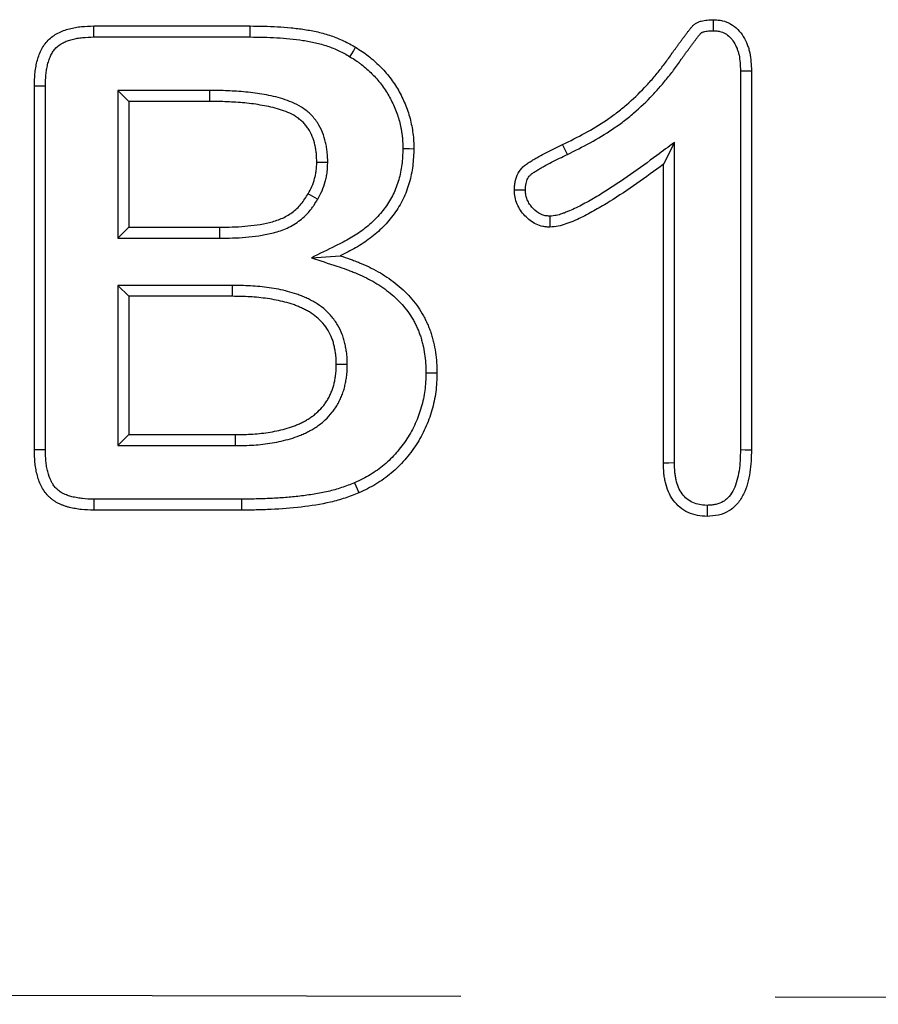
# Model space of a CAD drawing. Extents: x -1400 to 22500, y -1500 to 31200.
# Drawn here: x 10517 to 10551, y 17426 to 17465 of the extents above; entities that cross this region are included whole.
import ezdxf

# ---------------------------------------------------------------- set-up
doc = ezdxf.new("R2010")
doc.units = 0
doc.header["$LTSCALE"] = 100
doc.header["$MEASUREMENT"] = 0
doc.linetypes.add('HIDDEN', pattern=[0.375, 0.25, -0.125])
doc.layers.add('DUENN', color=4, linetype='CONTINUOUS')

msp = doc.modelspace()

# ---------------------------------------------------------------- linework, layer by layer
at = {"layer": 'DUENN'}
for p, q in [((10519.848, 17464.915), (10526.067, 17464.915)), ((10519.854, 17464.478), (10526.064, 17464.478)), ((10545.552, 17463.129), (10545.552, 17448.068)), ((10545.989, 17463.137), (10545.989, 17448.063)), ((10517.489, 17448.055), (10517.489, 17462.524)), ((10517.925, 17448.062), (10517.925, 17462.518)), ((10520.802, 17462.351), (10521.239, 17461.915)), ((10524.451, 17462.351), (10520.802, 17462.351)), ((10520.802, 17462.351), (10520.802, 17456.478)), ((10524.451, 17462.351), (10524.449, 17461.915)), ((10521.239, 17461.915), (10521.239, 17456.915)), ((10524.449, 17461.915), (10521.239, 17461.915)), ((10538.672, 17459.807), (10538.481, 17460.2)), ((10542.925, 17460.281), (10542.489, 17459.415)), ((10542.925, 17447.539), (10542.925, 17460.281)), ((10529.148, 17459.488), (10528.711, 17459.489)), ((10542.489, 17447.532), (10542.489, 17459.415)), ((10528.748, 17458.026), (10528.371, 17458.247)), ((10520.802, 17456.478), (10521.239, 17456.915)), ((10521.239, 17456.915), (10524.86, 17456.915)), ((10524.861, 17456.478), (10524.86, 17456.915)), ((10520.802, 17456.478), (10524.861, 17456.478)), ((10528.501, 17455.698), (10529.649, 17455.778)), ((10520.802, 17454.602), (10521.239, 17454.165)), ((10525.356, 17454.602), (10520.802, 17454.602)), ((10520.802, 17454.602), (10520.802, 17448.228)), ((10525.356, 17454.602), (10525.352, 17454.165)), ((10525.352, 17454.165), (10521.239, 17454.165)), ((10521.239, 17454.165), (10521.239, 17448.665)), ((10529.925, 17451.453), (10529.489, 17451.454)), ((10520.802, 17448.228), (10521.239, 17448.665)), ((10521.239, 17448.665), (10525.485, 17448.665)), ((10525.488, 17448.228), (10525.485, 17448.665)), ((10520.802, 17448.228), (10525.488, 17448.228)), ((10525.715, 17446.102), (10519.85, 17446.102)), ((10525.715, 17446.102), (10525.715, 17445.665)), ((10525.715, 17445.665), (10519.848, 17445.665))]:
    msp.add_line(p, q, dxfattribs=at)
at = {"layer": 'DUENN', "linetype": 'HIDDEN'}
msp.add_line((9759.439, 17427.889), (10696.939, 17426.014), dxfattribs=at)
at = {"layer": 'DUENN', "flags": 128}
for points in [[(10544.478, 17464.728), (10544.48, 17464.876), (10544.483, 17465.021), (10544.485, 17465.165)], [(10519.854, 17464.478), (10519.851, 17464.696), (10519.848, 17464.915)], [(10526.064, 17464.478), (10526.065, 17464.609), (10526.066, 17464.74), (10526.067, 17464.915)], [(10530.033, 17463.692), (10530.101, 17463.805), (10530.168, 17463.917), (10530.258, 17464.067)], [(10545.552, 17463.129), (10545.7, 17463.132), (10545.844, 17463.135), (10545.989, 17463.137)], [(10517.925, 17462.518), (10517.707, 17462.521), (10517.489, 17462.524)], [(10532.134, 17460.041), (10532.265, 17460.039), (10532.396, 17460.038), (10532.571, 17460.036)], [(10537.974, 17457.353), (10537.976, 17457.218), (10537.978, 17457.083), (10537.981, 17456.915)], [(10533.052, 17451.124), (10533.183, 17451.123), (10533.314, 17451.123), (10533.489, 17451.122)], [(10517.925, 17448.062), (10517.769, 17448.06), (10517.629, 17448.058), (10517.489, 17448.055)], [(10545.552, 17448.068), (10545.734, 17448.066), (10545.989, 17448.063)], [(10542.925, 17447.539), (10542.707, 17447.536), (10542.489, 17447.532)], [(10530.215, 17446.752), (10530.268, 17446.632), (10530.321, 17446.512), (10530.391, 17446.352)], [(10519.85, 17446.102), (10519.849, 17445.945), (10519.849, 17445.805), (10519.848, 17445.665)], [(10544.226, 17445.852), (10544.226, 17445.67), (10544.227, 17445.415)]]:
    msp.add_lwpolyline(points, dxfattribs=at)
at = {"layer": 'DUENN'}
for points, knots in [([(10538.481, 17460.2), (10538.78, 17460.347), (10539.079, 17460.494), (10539.663, 17460.816), (10539.948, 17460.988), (10540.363, 17461.267), (10540.499, 17461.364), (10540.764, 17461.566), (10540.894, 17461.671), (10541.273, 17461.997), (10541.513, 17462.228), (10541.858, 17462.591), (10541.969, 17462.714), (10542.186, 17462.967), (10542.292, 17463.096), (10542.498, 17463.358), (10542.598, 17463.492), (10542.743, 17463.696), (10542.79, 17463.764), (10542.861, 17463.867), (10542.885, 17463.901), (10542.934, 17463.968), (10542.959, 17464.002), (10543.008, 17464.069), (10543.033, 17464.102), (10543.082, 17464.17), (10543.106, 17464.204), (10543.154, 17464.272), (10543.179, 17464.305), (10543.229, 17464.372), (10543.254, 17464.405), (10543.304, 17464.472), (10543.329, 17464.505), (10543.378, 17464.572), (10543.402, 17464.606), (10543.453, 17464.673), (10543.478, 17464.706), (10543.517, 17464.755), (10543.53, 17464.771), (10543.555, 17464.804), (10543.568, 17464.82), (10543.595, 17464.852), (10543.608, 17464.868), (10543.635, 17464.9), (10543.649, 17464.915), (10543.693, 17464.96), (10543.725, 17464.987), (10543.777, 17465.022), (10543.795, 17465.033), (10543.832, 17465.053), (10543.851, 17465.062), (10543.908, 17465.086), (10543.948, 17465.099), (10544.07, 17465.131), (10544.152, 17465.144), (10544.318, 17465.16), (10544.401, 17465.162), (10544.485, 17465.165)], [0, 0, 0, 0, 0.125, 0.125, 0.25, 0.25, 0.3125, 0.3125, 0.375, 0.375, 0.5, 0.5, 0.5625, 0.5625, 0.625, 0.625, 0.6875, 0.6875, 0.71875, 0.71875, 0.734375, 0.734375, 0.75, 0.75, 0.765625, 0.765625, 0.78125, 0.78125, 0.796875, 0.796875, 0.8125, 0.8125, 0.828125, 0.828125, 0.84375, 0.84375, 0.859375, 0.859375, 0.867188, 0.867188, 0.875, 0.875, 0.882812, 0.882812, 0.890625, 0.890625, 0.90625, 0.90625, 0.914062, 0.914062, 0.921875, 0.921875, 0.9375, 0.9375, 0.96875, 0.96875, 1, 1, 1, 1]), ([(10544.485, 17465.165), (10544.544, 17465.161), (10544.603, 17465.158), (10544.691, 17465.149), (10544.72, 17465.145), (10544.778, 17465.136), (10544.807, 17465.13), (10544.951, 17465.097), (10545.062, 17465.051), (10545.267, 17464.933), (10545.36, 17464.859), (10545.528, 17464.692), (10545.6, 17464.598), (10545.724, 17464.397), (10545.776, 17464.29), (10545.842, 17464.125), (10545.862, 17464.07), (10545.896, 17463.957), (10545.91, 17463.899), (10545.946, 17463.726), (10545.961, 17463.608), (10545.98, 17463.373), (10545.984, 17463.255), (10545.989, 17463.137)], [0, 0, 0, 0, 0.0625, 0.0625, 0.09375, 0.09375, 0.125, 0.125, 0.25, 0.25, 0.375, 0.375, 0.5, 0.5, 0.625, 0.625, 0.6875, 0.6875, 0.75, 0.75, 0.875, 0.875, 1, 1, 1, 1]), ([(10517.489, 17462.524), (10517.493, 17462.687), (10517.497, 17462.849), (10517.52, 17463.091), (10517.53, 17463.172), (10517.557, 17463.332), (10517.573, 17463.411), (10517.614, 17463.569), (10517.637, 17463.647), (10517.691, 17463.8), (10517.722, 17463.876), (10517.793, 17464.021), (10517.834, 17464.092), (10517.926, 17464.226), (10517.978, 17464.289), (10518.148, 17464.464), (10518.283, 17464.56), (10518.499, 17464.672), (10518.574, 17464.704), (10518.726, 17464.76), (10518.804, 17464.785), (10518.961, 17464.826), (10519.041, 17464.843), (10519.201, 17464.871), (10519.281, 17464.882), (10519.523, 17464.905), (10519.686, 17464.91), (10519.848, 17464.915)], [0, 0, 0, 0, 0.125, 0.125, 0.1875, 0.1875, 0.25, 0.25, 0.3125, 0.3125, 0.375, 0.375, 0.4375, 0.4375, 0.5, 0.5, 0.625, 0.625, 0.6875, 0.6875, 0.75, 0.75, 0.8125, 0.8125, 0.875, 0.875, 1, 1, 1, 1]), ([(10526.067, 17464.915), (10526.428, 17464.911), (10526.789, 17464.906), (10527.329, 17464.875), (10527.51, 17464.861), (10527.869, 17464.825), (10528.048, 17464.803), (10528.405, 17464.749), (10528.583, 17464.716), (10528.935, 17464.635), (10529.108, 17464.585), (10529.45, 17464.468), (10529.618, 17464.401), (10529.863, 17464.285), (10529.943, 17464.244), (10530.101, 17464.157), (10530.18, 17464.112), (10530.258, 17464.067)], [0, 0, 0, 0, 0.25, 0.25, 0.375, 0.375, 0.5, 0.5, 0.625, 0.625, 0.75, 0.75, 0.875, 0.875, 0.9375, 0.9375, 1, 1, 1, 1]), ([(10538.672, 17459.807), (10538.672, 17459.807), (10538.673, 17459.808), (10538.673, 17459.808), (10538.971, 17459.954), (10539.279, 17460.105), (10539.884, 17460.439), (10540.18, 17460.617), (10540.613, 17460.909), (10540.757, 17461.011), (10541.036, 17461.224), (10541.172, 17461.334), (10541.57, 17461.677), (10541.82, 17461.917), (10542.179, 17462.295), (10542.296, 17462.425), (10542.522, 17462.688), (10542.632, 17462.821), (10542.845, 17463.093), (10542.95, 17463.232), (10543.101, 17463.447), (10543.149, 17463.517), (10543.218, 17463.615), (10543.24, 17463.646), (10543.286, 17463.709), (10543.31, 17463.742), (10543.36, 17463.81), (10543.386, 17463.845), (10543.437, 17463.916), (10543.462, 17463.95), (10543.509, 17464.016), (10543.531, 17464.047), (10543.577, 17464.109), (10543.602, 17464.141), (10543.653, 17464.21), (10543.681, 17464.247), (10543.731, 17464.315), (10543.754, 17464.347), (10543.799, 17464.406), (10543.822, 17464.437), (10543.86, 17464.485), (10543.873, 17464.501), (10543.898, 17464.532), (10543.909, 17464.547), (10543.932, 17464.574), (10543.943, 17464.588), (10543.961, 17464.608), (10543.968, 17464.616), (10543.986, 17464.635), (10543.998, 17464.644), (10544.011, 17464.654), (10544.015, 17464.655), (10544.024, 17464.66), (10544.03, 17464.663), (10544.053, 17464.673), (10544.075, 17464.68), (10544.154, 17464.701), (10544.211, 17464.711), (10544.335, 17464.723), (10544.403, 17464.725), (10544.478, 17464.728)], [-0.000191, -0.000191, -0.000191, -0.000191, 0, 0, 0, 0.125, 0.125, 0.25, 0.25, 0.3125, 0.3125, 0.375, 0.375, 0.5, 0.5, 0.5625, 0.5625, 0.625, 0.625, 0.6875, 0.6875, 0.71875, 0.71875, 0.734375, 0.734375, 0.75, 0.75, 0.765625, 0.765625, 0.78125, 0.78125, 0.796875, 0.796875, 0.8125, 0.8125, 0.828125, 0.828125, 0.84375, 0.84375, 0.859375, 0.859375, 0.8671875, 0.8671875, 0.875, 0.875, 0.8828125, 0.8828125, 0.890625, 0.890625, 0.90625, 0.90625, 0.9140625, 0.9140625, 0.921875, 0.921875, 0.9375, 0.9375, 0.96875, 0.96875, 0.9975273, 0.9975273, 0.9975273, 0.9975273]), ([(10544.478, 17464.728), (10544.53, 17464.724), (10544.576, 17464.721), (10544.64, 17464.715), (10544.662, 17464.712), (10544.701, 17464.706), (10544.719, 17464.702), (10544.807, 17464.682), (10544.878, 17464.653), (10545.012, 17464.575), (10545.077, 17464.525), (10545.193, 17464.409), (10545.243, 17464.344), (10545.336, 17464.193), (10545.38, 17464.105), (10545.432, 17463.975), (10545.447, 17463.931), (10545.474, 17463.844), (10545.485, 17463.8), (10545.514, 17463.66), (10545.526, 17463.561), (10545.543, 17463.353), (10545.547, 17463.244), (10545.552, 17463.129)], [0.0069868, 0.0069868, 0.0069868, 0.0069868, 0.0625, 0.0625, 0.09375, 0.09375, 0.125, 0.125, 0.25, 0.25, 0.375, 0.375, 0.5, 0.5, 0.625, 0.625, 0.6875, 0.6875, 0.75, 0.75, 0.875, 0.875, 0.997093, 0.997093, 0.997093, 0.997093]), ([(10517.925, 17462.518), (10517.93, 17462.678), (10517.934, 17462.83), (10517.954, 17463.042), (10517.962, 17463.11), (10517.985, 17463.248), (10518, 17463.315), (10518.034, 17463.449), (10518.054, 17463.516), (10518.098, 17463.642), (10518.122, 17463.701), (10518.177, 17463.811), (10518.206, 17463.863), (10518.273, 17463.959), (10518.309, 17464.003), (10518.425, 17464.122), (10518.519, 17464.191), (10518.682, 17464.275), (10518.74, 17464.3), (10518.863, 17464.345), (10518.928, 17464.366), (10519.06, 17464.401), (10519.128, 17464.415), (10519.264, 17464.439), (10519.332, 17464.448), (10519.544, 17464.468), (10519.694, 17464.473), (10519.854, 17464.478)], [0.0015267, 0.0015267, 0.0015267, 0.0015267, 0.125, 0.125, 0.1875, 0.1875, 0.25, 0.25, 0.3125, 0.3125, 0.375, 0.375, 0.4375, 0.4375, 0.5, 0.5, 0.625, 0.625, 0.6875, 0.6875, 0.75, 0.75, 0.8125, 0.8125, 0.875, 0.875, 0.9983437, 0.9983437, 0.9983437, 0.9983437]), ([(10526.064, 17464.478), (10526.425, 17464.474), (10526.776, 17464.469), (10527.299, 17464.439), (10527.473, 17464.425), (10527.819, 17464.391), (10527.992, 17464.37), (10528.33, 17464.318), (10528.497, 17464.288), (10528.822, 17464.212), (10528.981, 17464.167), (10529.295, 17464.06), (10529.449, 17463.998), (10529.667, 17463.895), (10529.738, 17463.858), (10529.884, 17463.778), (10529.958, 17463.736), (10530.033, 17463.692)], [0.0005693, 0.0005693, 0.0005693, 0.0005693, 0.25, 0.25, 0.375, 0.375, 0.5, 0.5, 0.625, 0.625, 0.75, 0.75, 0.875, 0.875, 0.9375, 0.9375, 0.9980502, 0.9980502, 0.9980502, 0.9980502]), ([(10530.258, 17464.067), (10530.431, 17463.959), (10530.603, 17463.848), (10530.921, 17463.599), (10531.072, 17463.464), (10531.359, 17463.176), (10531.495, 17463.022), (10531.742, 17462.699), (10531.855, 17462.532), (10532.055, 17462.183), (10532.143, 17462.001), (10532.299, 17461.627), (10532.368, 17461.432), (10532.47, 17461.041), (10532.508, 17460.843), (10532.561, 17460.443), (10532.567, 17460.24), (10532.571, 17460.036)], [0, 0, 0, 0, 0.125, 0.125, 0.25, 0.25, 0.375, 0.375, 0.5, 0.5, 0.625, 0.625, 0.75, 0.75, 0.875, 0.875, 1, 1, 1, 1]), ([(10530.033, 17463.692), (10530.117, 17463.64), (10530.196, 17463.59), (10530.309, 17463.514), (10530.346, 17463.489), (10530.419, 17463.436), (10530.455, 17463.409), (10530.563, 17463.325), (10530.634, 17463.265), (10530.773, 17463.142), (10530.84, 17463.078), (10531.036, 17462.882), (10531.157, 17462.745), (10531.325, 17462.525), (10531.379, 17462.45), (10531.482, 17462.297), (10531.531, 17462.22), (10531.62, 17462.065), (10531.662, 17461.984), (10531.743, 17461.817), (10531.782, 17461.731), (10531.854, 17461.56), (10531.887, 17461.473), (10531.947, 17461.3), (10531.973, 17461.214), (10532.019, 17461.042), (10532.038, 17460.952), (10532.065, 17460.814), (10532.073, 17460.767), (10532.089, 17460.675), (10532.096, 17460.629), (10532.108, 17460.539), (10532.113, 17460.495), (10532.121, 17460.407), (10532.124, 17460.364), (10532.131, 17460.23), (10532.132, 17460.138), (10532.134, 17460.041)], [0.0017366, 0.0017366, 0.0017366, 0.0017366, 0.0625, 0.0625, 0.09375, 0.09375, 0.125, 0.125, 0.1875, 0.1875, 0.25, 0.25, 0.375, 0.375, 0.4375, 0.4375, 0.5, 0.5, 0.5625, 0.5625, 0.625, 0.625, 0.6875, 0.6875, 0.75, 0.75, 0.8125, 0.8125, 0.84375, 0.84375, 0.875, 0.875, 0.90625, 0.90625, 0.9375, 0.9375, 0.9976221, 0.9976221, 0.9976221, 0.9976221]), ([(10529.148, 17459.488), (10529.148, 17459.491), (10529.148, 17459.494), (10529.148, 17459.497), (10529.146, 17459.614), (10529.144, 17459.743), (10529.124, 17459.95), (10529.115, 17460.018), (10529.092, 17460.153), (10529.079, 17460.219), (10529.033, 17460.416), (10528.993, 17460.551), (10528.886, 17460.816), (10528.822, 17460.945), (10528.698, 17461.134), (10528.652, 17461.197), (10528.553, 17461.314), (10528.502, 17461.368), (10528.396, 17461.468), (10528.342, 17461.514), (10528.228, 17461.604), (10528.167, 17461.647), (10527.981, 17461.765), (10527.853, 17461.828), (10527.603, 17461.932), (10527.483, 17461.974), (10527.238, 17462.051), (10527.113, 17462.085), (10526.866, 17462.143), (10526.744, 17462.167), (10526.501, 17462.209), (10526.382, 17462.228), (10526.14, 17462.262), (10526.016, 17462.277), (10525.769, 17462.301), (10525.648, 17462.309), (10525.41, 17462.324), (10525.291, 17462.331), (10525.051, 17462.342), (10524.928, 17462.346), (10524.688, 17462.35), (10524.57, 17462.351), (10524.453, 17462.351), (10524.452, 17462.351), (10524.452, 17462.351), (10524.451, 17462.351)], [-0.001739, -0.001739, -0.001739, -0.001739, 0, 0, 0, 0.0625, 0.0625, 0.09375, 0.09375, 0.125, 0.125, 0.1875, 0.1875, 0.25, 0.25, 0.28125, 0.28125, 0.3125, 0.3125, 0.34375, 0.34375, 0.375, 0.375, 0.4375, 0.4375, 0.5, 0.5, 0.5625, 0.5625, 0.625, 0.625, 0.6875, 0.6875, 0.75, 0.75, 0.8125, 0.8125, 0.875, 0.875, 0.9375, 0.9375, 1, 1, 1, 1.000269, 1.000269, 1.000269, 1.000269]), ([(10528.711, 17459.489), (10528.709, 17459.606), (10528.707, 17459.723), (10528.69, 17459.898), (10528.682, 17459.956), (10528.663, 17460.071), (10528.652, 17460.129), (10528.612, 17460.3), (10528.578, 17460.412), (10528.491, 17460.629), (10528.438, 17460.735), (10528.342, 17460.882), (10528.307, 17460.929), (10528.231, 17461.018), (10528.191, 17461.061), (10528.106, 17461.141), (10528.061, 17461.18), (10527.969, 17461.252), (10527.921, 17461.286), (10527.773, 17461.38), (10527.668, 17461.432), (10527.452, 17461.522), (10527.341, 17461.561), (10527.118, 17461.631), (10527.005, 17461.662), (10526.777, 17461.715), (10526.662, 17461.738), (10526.432, 17461.778), (10526.316, 17461.796), (10526.084, 17461.829), (10525.968, 17461.843), (10525.735, 17461.865), (10525.618, 17461.873), (10525.385, 17461.888), (10525.268, 17461.895), (10525.034, 17461.905), (10524.917, 17461.909), (10524.683, 17461.913), (10524.566, 17461.914), (10524.449, 17461.915)], [0, 0, 0, 0, 0.0625, 0.0625, 0.09375, 0.09375, 0.125, 0.125, 0.1875, 0.1875, 0.25, 0.25, 0.28125, 0.28125, 0.3125, 0.3125, 0.34375, 0.34375, 0.375, 0.375, 0.4375, 0.4375, 0.5, 0.5, 0.5625, 0.5625, 0.625, 0.625, 0.6875, 0.6875, 0.75, 0.75, 0.8125, 0.8125, 0.875, 0.875, 0.9375, 0.9375, 1, 1, 1, 1]), ([(10532.134, 17460.041), (10532.125, 17459.816), (10532.117, 17459.603), (10532.068, 17459.201), (10532.026, 17458.999), (10531.91, 17458.6), (10531.839, 17458.409), (10531.663, 17458.045), (10531.557, 17457.869), (10531.317, 17457.535), (10531.184, 17457.378), (10530.893, 17457.086), (10530.734, 17456.948), (10530.482, 17456.757), (10530.397, 17456.696), (10530.222, 17456.58), (10530.133, 17456.526), (10529.858, 17456.369), (10529.661, 17456.271), (10529.455, 17456.17), (10529.137, 17456.013), (10528.819, 17455.856), (10528.501, 17455.698)], [0.002103, 0.002103, 0.002103, 0.002103, 0.125, 0.125, 0.25, 0.25, 0.375, 0.375, 0.5, 0.5, 0.625, 0.625, 0.75, 0.75, 0.8125, 0.8125, 0.875, 0.875, 1, 1, 1, 1.193596, 1.193596, 1.193596, 1.193596]), ([(10532.571, 17460.036), (10532.562, 17459.807), (10532.554, 17459.578), (10532.498, 17459.124), (10532.451, 17458.899), (10532.324, 17458.458), (10532.244, 17458.243), (10532.044, 17457.831), (10531.925, 17457.634), (10531.658, 17457.262), (10531.51, 17457.086), (10531.187, 17456.762), (10531.013, 17456.612), (10530.739, 17456.404), (10530.646, 17456.337), (10530.455, 17456.211), (10530.357, 17456.151), (10530.06, 17455.981), (10529.854, 17455.879), (10529.649, 17455.778)], [0, 0, 0, 0, 0.125, 0.125, 0.25, 0.25, 0.375, 0.375, 0.5, 0.5, 0.625, 0.625, 0.75, 0.75, 0.8125, 0.8125, 0.875, 0.875, 1, 1, 1, 1]), ([(10536.567, 17458.383), (10536.569, 17458.442), (10536.572, 17458.501), (10536.582, 17458.619), (10536.589, 17458.677), (10536.623, 17458.851), (10536.663, 17458.964), (10536.748, 17459.118), (10536.781, 17459.168), (10536.856, 17459.259), (10536.897, 17459.301), (10536.986, 17459.379), (10537.033, 17459.415), (10537.13, 17459.481), (10537.18, 17459.512), (10537.281, 17459.573), (10537.332, 17459.604), (10537.433, 17459.663), (10537.484, 17459.692), (10537.638, 17459.779), (10537.742, 17459.834), (10538.056, 17459.996), (10538.269, 17460.098), (10538.481, 17460.2)], [0, 0, 0, 0, 0.0625, 0.0625, 0.125, 0.125, 0.25, 0.25, 0.3125, 0.3125, 0.375, 0.375, 0.4375, 0.4375, 0.5, 0.5, 0.5625, 0.5625, 0.625, 0.625, 0.75, 0.75, 1, 1, 1, 1]), ([(10542.925, 17460.281), (10542.693, 17460.11), (10542.461, 17459.938), (10542.229, 17459.766), (10541.88, 17459.507), (10541.535, 17459.253), (10540.835, 17458.764), (10540.48, 17458.527), (10539.94, 17458.19), (10539.759, 17458.082), (10539.393, 17457.874), (10539.21, 17457.775), (10538.935, 17457.642), (10538.843, 17457.6), (10538.705, 17457.542), (10538.658, 17457.523), (10538.565, 17457.487), (10538.518, 17457.469), (10538.382, 17457.422), (10538.299, 17457.397), (10538.153, 17457.369), (10538.07, 17457.361), (10537.974, 17457.353)], [-0.166259, -0.166259, -0.166259, -0.166259, 0, 0, 0, 0.25, 0.25, 0.5, 0.5, 0.625, 0.625, 0.75, 0.75, 0.8125, 0.8125, 0.84375, 0.84375, 0.875, 0.875, 0.9375, 0.9375, 0.993949, 0.993949, 0.993949, 0.993949]), ([(10537.004, 17458.385), (10537.006, 17458.436), (10537.009, 17458.482), (10537.016, 17458.571), (10537.021, 17458.612), (10537.044, 17458.726), (10537.069, 17458.795), (10537.118, 17458.885), (10537.136, 17458.912), (10537.178, 17458.962), (10537.202, 17458.988), (10537.259, 17459.038), (10537.29, 17459.062), (10537.366, 17459.113), (10537.409, 17459.14), (10537.506, 17459.199), (10537.555, 17459.228), (10537.652, 17459.285), (10537.701, 17459.313), (10537.847, 17459.395), (10537.946, 17459.447), (10538.249, 17459.603), (10538.458, 17459.704), (10538.67, 17459.806), (10538.671, 17459.807), (10538.671, 17459.807), (10538.672, 17459.807)], [0.0078036, 0.0078036, 0.0078036, 0.0078036, 0.0625, 0.0625, 0.125, 0.125, 0.25, 0.25, 0.3125, 0.3125, 0.375, 0.375, 0.4375, 0.4375, 0.5, 0.5, 0.5625, 0.5625, 0.625, 0.625, 0.75, 0.75, 1, 1, 1, 1.0005396, 1.0005396, 1.0005396, 1.0005396]), ([(10528.371, 17458.247), (10528.425, 17458.342), (10528.478, 17458.437), (10528.565, 17458.635), (10528.6, 17458.739), (10528.643, 17458.897), (10528.656, 17458.949), (10528.678, 17459.056), (10528.687, 17459.11), (10528.706, 17459.271), (10528.708, 17459.38), (10528.711, 17459.489)], [0, 0, 0, 0, 0.25, 0.25, 0.5, 0.5, 0.625, 0.625, 0.75, 0.75, 1, 1, 1, 1]), ([(10528.748, 17458.026), (10528.75, 17458.029), (10528.751, 17458.031), (10528.752, 17458.033), (10528.805, 17458.128), (10528.867, 17458.235), (10528.976, 17458.485), (10529.017, 17458.608), (10529.066, 17458.789), (10529.081, 17458.851), (10529.108, 17458.979), (10529.119, 17459.045), (10529.143, 17459.247), (10529.145, 17459.369), (10529.148, 17459.478), (10529.148, 17459.481), (10529.148, 17459.484), (10529.148, 17459.488)], [-0.006, -0.006, -0.006, -0.006, 0, 0, 0, 0.25, 0.25, 0.5, 0.5, 0.625, 0.625, 0.75, 0.75, 1, 1, 1, 1.007483, 1.007483, 1.007483, 1.007483]), ([(10542.489, 17459.415), (10542.14, 17459.157), (10541.791, 17458.899), (10541.08, 17458.402), (10540.719, 17458.161), (10540.166, 17457.817), (10539.98, 17457.705), (10539.603, 17457.491), (10539.412, 17457.388), (10539.119, 17457.246), (10539.021, 17457.201), (10538.871, 17457.138), (10538.821, 17457.118), (10538.719, 17457.078), (10538.668, 17457.059), (10538.514, 17457.005), (10538.41, 17456.974), (10538.197, 17456.933), (10538.089, 17456.924), (10537.981, 17456.915)], [0, 0, 0, 0, 0.25, 0.25, 0.5, 0.5, 0.625, 0.625, 0.75, 0.75, 0.8125, 0.8125, 0.84375, 0.84375, 0.875, 0.875, 0.9375, 0.9375, 1, 1, 1, 1]), ([(10524.86, 17456.915), (10525.191, 17456.917), (10525.522, 17456.922), (10526.181, 17456.98), (10526.511, 17457.024), (10526.992, 17457.141), (10527.15, 17457.189), (10527.457, 17457.319), (10527.601, 17457.401), (10527.865, 17457.597), (10527.988, 17457.712), (10528.199, 17457.965), (10528.285, 17458.106), (10528.371, 17458.247)], [0, 0, 0, 0, 0.25, 0.25, 0.5, 0.5, 0.625, 0.625, 0.75, 0.75, 0.875, 0.875, 1, 1, 1, 1]), ([(10524.861, 17456.478), (10524.862, 17456.478), (10524.862, 17456.478), (10524.863, 17456.478), (10525.028, 17456.479), (10525.197, 17456.481), (10525.54, 17456.491), (10525.715, 17456.501), (10526.061, 17456.531), (10526.232, 17456.551), (10526.579, 17456.602), (10526.755, 17456.634), (10527.11, 17456.72), (10527.291, 17456.775), (10527.561, 17456.889), (10527.651, 17456.932), (10527.828, 17457.033), (10527.912, 17457.088), (10528.072, 17457.207), (10528.148, 17457.27), (10528.293, 17457.406), (10528.362, 17457.479), (10528.46, 17457.596), (10528.492, 17457.636), (10528.55, 17457.716), (10528.578, 17457.756), (10528.655, 17457.873), (10528.701, 17457.949), (10528.744, 17458.02), (10528.746, 17458.022), (10528.747, 17458.024), (10528.748, 17458.026)], [-0.000429, -0.000429, -0.000429, -0.000429, 0, 0, 0, 0.125, 0.125, 0.25, 0.25, 0.375, 0.375, 0.5, 0.5, 0.625, 0.625, 0.6875, 0.6875, 0.75, 0.75, 0.8125, 0.8125, 0.875, 0.875, 0.90625, 0.90625, 0.9375, 0.9375, 1, 1, 1, 1.001963, 1.001963, 1.001963, 1.001963]), ([(10537.004, 17458.385), (10536.959, 17458.385), (10536.914, 17458.385), (10536.87, 17458.385), (10536.825, 17458.385), (10536.78, 17458.384), (10536.735, 17458.384), (10536.679, 17458.384), (10536.623, 17458.384), (10536.567, 17458.383)], [0, 0, 0, 0, 0.000392557, 0.000392557, 0.000392557, 0.000785114, 0.000785114, 0.000785114, 0.001277203, 0.001277203, 0.001277203, 0.001277203]), ([(10537.981, 17456.915), (10537.934, 17456.917), (10537.887, 17456.92), (10537.794, 17456.929), (10537.747, 17456.935), (10537.61, 17456.963), (10537.52, 17456.994), (10537.266, 17457.116), (10537.117, 17457.234), (10536.922, 17457.438), (10536.863, 17457.51), (10536.758, 17457.666), (10536.713, 17457.749), (10536.64, 17457.922), (10536.611, 17458.012), (10536.577, 17458.196), (10536.572, 17458.29), (10536.567, 17458.383)], [0, 0, 0, 0, 0.0625, 0.0625, 0.125, 0.125, 0.25, 0.25, 0.5, 0.5, 0.625, 0.625, 0.75, 0.75, 0.875, 0.875, 1, 1, 1, 1]), ([(10537.974, 17457.353), (10537.94, 17457.355), (10537.909, 17457.357), (10537.844, 17457.363), (10537.814, 17457.367), (10537.735, 17457.383), (10537.679, 17457.402), (10537.514, 17457.481), (10537.403, 17457.566), (10537.253, 17457.723), (10537.21, 17457.777), (10537.136, 17457.886), (10537.105, 17457.945), (10537.052, 17458.068), (10537.033, 17458.128), (10537.014, 17458.234), (10537.009, 17458.301), (10537.004, 17458.385)], [0.01418, 0.01418, 0.01418, 0.01418, 0.0625, 0.0625, 0.125, 0.125, 0.25, 0.25, 0.5, 0.5, 0.625, 0.625, 0.75, 0.75, 0.875, 0.875, 0.9903234, 0.9903234, 0.9903234, 0.9903234]), ([(10528.501, 17455.698), (10528.838, 17455.587), (10529.174, 17455.475), (10529.511, 17455.363), (10529.641, 17455.321), (10529.766, 17455.279), (10529.949, 17455.213), (10530.008, 17455.191), (10530.128, 17455.145), (10530.188, 17455.12), (10530.367, 17455.045), (10530.486, 17454.992), (10530.716, 17454.883), (10530.828, 17454.825), (10531.046, 17454.702), (10531.152, 17454.637), (10531.361, 17454.497), (10531.465, 17454.422), (10531.662, 17454.269), (10531.754, 17454.191), (10531.933, 17454.024), (10532.019, 17453.935), (10532.182, 17453.752), (10532.259, 17453.657), (10532.402, 17453.46), (10532.47, 17453.358), (10532.56, 17453.203), (10532.588, 17453.151), (10532.642, 17453.043), (10532.669, 17452.988), (10532.72, 17452.874), (10532.745, 17452.816), (10532.79, 17452.703), (10532.811, 17452.647), (10532.849, 17452.536), (10532.865, 17452.48), (10532.898, 17452.361), (10532.913, 17452.3), (10532.957, 17452.111), (10532.982, 17451.99), (10533.018, 17451.752), (10533.03, 17451.629), (10533.045, 17451.382), (10533.048, 17451.255), (10533.052, 17451.124)], [-0.162824, -0.162824, -0.162824, -0.162824, 0, 0, 0, 0.0625, 0.0625, 0.09375, 0.09375, 0.125, 0.125, 0.1875, 0.1875, 0.25, 0.25, 0.3125, 0.3125, 0.375, 0.375, 0.4375, 0.4375, 0.5, 0.5, 0.5625, 0.5625, 0.625, 0.625, 0.65625, 0.65625, 0.6875, 0.6875, 0.71875, 0.71875, 0.75, 0.75, 0.78125, 0.78125, 0.8125, 0.8125, 0.875, 0.875, 0.9375, 0.9375, 0.998062, 0.998062, 0.998062, 0.998062]), ([(10529.649, 17455.778), (10529.778, 17455.735), (10529.907, 17455.692), (10530.099, 17455.623), (10530.163, 17455.6), (10530.29, 17455.55), (10530.353, 17455.525), (10530.542, 17455.446), (10530.666, 17455.39), (10530.912, 17455.273), (10531.033, 17455.211), (10531.27, 17455.077), (10531.386, 17455.005), (10531.613, 17454.854), (10531.723, 17454.774), (10531.939, 17454.607), (10532.043, 17454.519), (10532.241, 17454.333), (10532.337, 17454.235), (10532.518, 17454.032), (10532.603, 17453.926), (10532.764, 17453.706), (10532.839, 17453.592), (10532.941, 17453.415), (10532.974, 17453.355), (10533.035, 17453.234), (10533.065, 17453.172), (10533.121, 17453.048), (10533.148, 17452.985), (10533.198, 17452.859), (10533.222, 17452.795), (10533.266, 17452.666), (10533.285, 17452.601), (10533.321, 17452.469), (10533.337, 17452.403), (10533.384, 17452.204), (10533.412, 17452.071), (10533.452, 17451.802), (10533.466, 17451.666), (10533.482, 17451.394), (10533.485, 17451.258), (10533.489, 17451.122)], [0, 0, 0, 0, 0.0625, 0.0625, 0.09375, 0.09375, 0.125, 0.125, 0.1875, 0.1875, 0.25, 0.25, 0.3125, 0.3125, 0.375, 0.375, 0.4375, 0.4375, 0.5, 0.5, 0.5625, 0.5625, 0.625, 0.625, 0.65625, 0.65625, 0.6875, 0.6875, 0.71875, 0.71875, 0.75, 0.75, 0.78125, 0.78125, 0.8125, 0.8125, 0.875, 0.875, 0.9375, 0.9375, 1, 1, 1, 1]), ([(10529.925, 17451.453), (10529.925, 17451.456), (10529.925, 17451.459), (10529.925, 17451.463), (10529.923, 17451.579), (10529.921, 17451.71), (10529.9, 17451.918), (10529.89, 17451.986), (10529.868, 17452.118), (10529.855, 17452.182), (10529.827, 17452.31), (10529.811, 17452.376), (10529.773, 17452.51), (10529.751, 17452.579), (10529.674, 17452.78), (10529.611, 17452.909), (10529.464, 17453.153), (10529.381, 17453.268), (10529.198, 17453.483), (10529.097, 17453.583), (10528.878, 17453.766), (10528.762, 17453.846), (10528.585, 17453.952), (10528.526, 17453.985), (10528.409, 17454.046), (10528.35, 17454.074), (10528.232, 17454.129), (10528.172, 17454.155), (10528.049, 17454.204), (10527.987, 17454.228), (10527.8, 17454.292), (10527.678, 17454.328), (10527.311, 17454.424), (10527.063, 17454.471), (10526.696, 17454.525), (10526.573, 17454.54), (10526.325, 17454.565), (10526.201, 17454.574), (10525.834, 17454.593), (10525.594, 17454.597), (10525.359, 17454.601), (10525.358, 17454.601), (10525.357, 17454.601), (10525.356, 17454.602)], [-0.001752, -0.001752, -0.001752, -0.001752, 0, 0, 0, 0.0625, 0.0625, 0.09375, 0.09375, 0.125, 0.125, 0.15625, 0.15625, 0.1875, 0.1875, 0.25, 0.25, 0.3125, 0.3125, 0.375, 0.375, 0.4375, 0.4375, 0.46875, 0.46875, 0.5, 0.5, 0.53125, 0.53125, 0.5625, 0.5625, 0.625, 0.625, 0.75, 0.75, 0.8125, 0.8125, 0.875, 0.875, 1, 1, 1, 1.000674, 1.000674, 1.000674, 1.000674]), ([(10529.489, 17451.454), (10529.486, 17451.571), (10529.484, 17451.689), (10529.466, 17451.864), (10529.458, 17451.922), (10529.439, 17452.037), (10529.427, 17452.095), (10529.402, 17452.21), (10529.388, 17452.267), (10529.356, 17452.38), (10529.338, 17452.435), (10529.275, 17452.6), (10529.223, 17452.706), (10529.103, 17452.907), (10529.034, 17453.002), (10528.881, 17453.181), (10528.798, 17453.264), (10528.618, 17453.414), (10528.521, 17453.482), (10528.37, 17453.572), (10528.318, 17453.6), (10528.214, 17453.654), (10528.162, 17453.68), (10528.055, 17453.729), (10528.001, 17453.753), (10527.892, 17453.796), (10527.837, 17453.817), (10527.671, 17453.874), (10527.558, 17453.907), (10527.218, 17453.996), (10526.987, 17454.041), (10526.639, 17454.092), (10526.523, 17454.106), (10526.289, 17454.129), (10526.172, 17454.138), (10525.821, 17454.157), (10525.586, 17454.161), (10525.352, 17454.165)], [0, 0, 0, 0, 0.0625, 0.0625, 0.09375, 0.09375, 0.125, 0.125, 0.15625, 0.15625, 0.1875, 0.1875, 0.25, 0.25, 0.3125, 0.3125, 0.375, 0.375, 0.4375, 0.4375, 0.46875, 0.46875, 0.5, 0.5, 0.53125, 0.53125, 0.5625, 0.5625, 0.625, 0.625, 0.75, 0.75, 0.8125, 0.8125, 0.875, 0.875, 1, 1, 1, 1]), ([(10525.485, 17448.665), (10525.716, 17448.668), (10525.947, 17448.672), (10526.408, 17448.703), (10526.638, 17448.728), (10527.094, 17448.805), (10527.32, 17448.856), (10527.652, 17448.954), (10527.763, 17448.99), (10527.924, 17449.054), (10527.977, 17449.077), (10528.081, 17449.126), (10528.133, 17449.152), (10528.235, 17449.206), (10528.286, 17449.234), (10528.386, 17449.292), (10528.435, 17449.323), (10528.53, 17449.388), (10528.576, 17449.423), (10528.666, 17449.496), (10528.709, 17449.534), (10528.836, 17449.653), (10528.915, 17449.738), (10529.023, 17449.873), (10529.057, 17449.92), (10529.121, 17450.016), (10529.151, 17450.066), (10529.206, 17450.168), (10529.232, 17450.219), (10529.28, 17450.325), (10529.302, 17450.378), (10529.343, 17450.486), (10529.361, 17450.541), (10529.392, 17450.652), (10529.406, 17450.709), (10529.431, 17450.822), (10529.441, 17450.878), (10529.459, 17450.993), (10529.467, 17451.05), (10529.483, 17451.223), (10529.486, 17451.338), (10529.489, 17451.454)], [0, 0, 0, 0, 0.125, 0.125, 0.25, 0.25, 0.375, 0.375, 0.4375, 0.4375, 0.46875, 0.46875, 0.5, 0.5, 0.53125, 0.53125, 0.5625, 0.5625, 0.59375, 0.59375, 0.625, 0.625, 0.6875, 0.6875, 0.71875, 0.71875, 0.75, 0.75, 0.78125, 0.78125, 0.8125, 0.8125, 0.84375, 0.84375, 0.875, 0.875, 0.90625, 0.90625, 0.9375, 0.9375, 1, 1, 1, 1]), ([(10525.488, 17448.228), (10525.489, 17448.228), (10525.49, 17448.228), (10525.491, 17448.228), (10525.721, 17448.232), (10525.964, 17448.236), (10526.449, 17448.268), (10526.694, 17448.294), (10527.184, 17448.377), (10527.424, 17448.432), (10527.785, 17448.538), (10527.907, 17448.577), (10528.093, 17448.651), (10528.155, 17448.678), (10528.274, 17448.734), (10528.332, 17448.763), (10528.444, 17448.823), (10528.499, 17448.853), (10528.613, 17448.92), (10528.671, 17448.956), (10528.787, 17449.035), (10528.843, 17449.078), (10528.95, 17449.164), (10529.001, 17449.209), (10529.149, 17449.347), (10529.242, 17449.447), (10529.372, 17449.61), (10529.414, 17449.667), (10529.493, 17449.786), (10529.529, 17449.847), (10529.595, 17449.969), (10529.625, 17450.029), (10529.681, 17450.152), (10529.707, 17450.215), (10529.756, 17450.344), (10529.778, 17450.411), (10529.815, 17450.543), (10529.831, 17450.608), (10529.859, 17450.738), (10529.871, 17450.802), (10529.892, 17450.933), (10529.901, 17451), (10529.919, 17451.201), (10529.922, 17451.328), (10529.925, 17451.443), (10529.925, 17451.446), (10529.925, 17451.449), (10529.925, 17451.453)], [-0.000604, -0.000604, -0.000604, -0.000604, 0, 0, 0, 0.125, 0.125, 0.25, 0.25, 0.375, 0.375, 0.4375, 0.4375, 0.46875, 0.46875, 0.5, 0.5, 0.53125, 0.53125, 0.5625, 0.5625, 0.59375, 0.59375, 0.625, 0.625, 0.6875, 0.6875, 0.71875, 0.71875, 0.75, 0.75, 0.78125, 0.78125, 0.8125, 0.8125, 0.84375, 0.84375, 0.875, 0.875, 0.90625, 0.90625, 0.9375, 0.9375, 1, 1, 1, 1.001778, 1.001778, 1.001778, 1.001778]), ([(10533.052, 17451.124), (10533.043, 17450.877), (10533.034, 17450.643), (10532.994, 17450.311), (10532.975, 17450.2), (10532.928, 17449.977), (10532.899, 17449.866), (10532.802, 17449.532), (10532.723, 17449.314), (10532.534, 17448.899), (10532.422, 17448.697), (10532.171, 17448.308), (10532.032, 17448.122), (10531.731, 17447.777), (10531.568, 17447.616), (10531.217, 17447.32), (10531.032, 17447.187), (10530.649, 17446.96), (10530.438, 17446.858), (10530.215, 17446.752)], [0.0020962, 0.0020962, 0.0020962, 0.0020962, 0.125, 0.125, 0.1875, 0.1875, 0.25, 0.25, 0.375, 0.375, 0.5, 0.5, 0.625, 0.625, 0.75, 0.75, 0.875, 0.875, 0.9977301, 0.9977301, 0.9977301, 0.9977301]), ([(10533.489, 17451.122), (10533.48, 17450.87), (10533.472, 17450.619), (10533.426, 17450.245), (10533.405, 17450.121), (10533.353, 17449.875), (10533.322, 17449.753), (10533.216, 17449.391), (10533.13, 17449.154), (10532.922, 17448.697), (10532.8, 17448.476), (10532.527, 17448.054), (10532.376, 17447.852), (10532.046, 17447.473), (10531.866, 17447.297), (10531.482, 17446.972), (10531.277, 17446.824), (10530.845, 17446.569), (10530.618, 17446.46), (10530.391, 17446.352)], [0, 0, 0, 0, 0.125, 0.125, 0.1875, 0.1875, 0.25, 0.25, 0.375, 0.375, 0.5, 0.5, 0.625, 0.625, 0.75, 0.75, 0.875, 0.875, 1, 1, 1, 1]), ([(10519.848, 17445.665), (10519.686, 17445.666), (10519.523, 17445.669), (10519.281, 17445.696), (10519.2, 17445.708), (10519.081, 17445.73), (10519.041, 17445.738), (10518.961, 17445.754), (10518.921, 17445.762), (10518.842, 17445.781), (10518.803, 17445.792), (10518.726, 17445.815), (10518.687, 17445.829), (10518.611, 17445.858), (10518.574, 17445.874), (10518.5, 17445.907), (10518.463, 17445.924), (10518.408, 17445.951), (10518.39, 17445.961), (10518.355, 17445.981), (10518.338, 17445.991), (10518.286, 17446.023), (10518.253, 17446.047), (10518.188, 17446.096), (10518.156, 17446.121), (10518.094, 17446.174), (10518.064, 17446.202), (10517.979, 17446.288), (10517.928, 17446.352), (10517.835, 17446.486), (10517.795, 17446.557), (10517.686, 17446.776), (10517.633, 17446.931), (10517.574, 17447.167), (10517.558, 17447.247), (10517.531, 17447.407), (10517.521, 17447.488), (10517.499, 17447.73), (10517.494, 17447.893), (10517.489, 17448.055)], [0, 0, 0, 0, 0.125, 0.125, 0.1875, 0.1875, 0.21875, 0.21875, 0.25, 0.25, 0.28125, 0.28125, 0.3125, 0.3125, 0.34375, 0.34375, 0.375, 0.375, 0.390625, 0.390625, 0.40625, 0.40625, 0.4375, 0.4375, 0.46875, 0.46875, 0.5, 0.5, 0.5625, 0.5625, 0.625, 0.625, 0.75, 0.75, 0.8125, 0.8125, 0.875, 0.875, 1, 1, 1, 1]), ([(10519.85, 17446.102), (10519.687, 17446.103), (10519.547, 17446.106), (10519.339, 17446.129), (10519.271, 17446.139), (10519.163, 17446.159), (10519.126, 17446.166), (10519.051, 17446.181), (10519.016, 17446.189), (10518.95, 17446.205), (10518.92, 17446.213), (10518.865, 17446.229), (10518.837, 17446.239), (10518.777, 17446.262), (10518.745, 17446.276), (10518.68, 17446.304), (10518.651, 17446.318), (10518.611, 17446.338), (10518.598, 17446.345), (10518.575, 17446.358), (10518.564, 17446.364), (10518.53, 17446.386), (10518.507, 17446.402), (10518.458, 17446.439), (10518.433, 17446.459), (10518.387, 17446.498), (10518.366, 17446.518), (10518.31, 17446.575), (10518.275, 17446.618), (10518.208, 17446.715), (10518.178, 17446.768), (10518.095, 17446.936), (10518.051, 17447.062), (10518.001, 17447.261), (10517.987, 17447.329), (10517.964, 17447.467), (10517.955, 17447.537), (10517.936, 17447.751), (10517.93, 17447.902), (10517.925, 17448.062)], [0.0005939, 0.0005939, 0.0005939, 0.0005939, 0.125, 0.125, 0.1875, 0.1875, 0.21875, 0.21875, 0.25, 0.25, 0.28125, 0.28125, 0.3125, 0.3125, 0.34375, 0.34375, 0.375, 0.375, 0.390625, 0.390625, 0.40625, 0.40625, 0.4375, 0.4375, 0.46875, 0.46875, 0.5, 0.5, 0.5625, 0.5625, 0.625, 0.625, 0.75, 0.75, 0.8125, 0.8125, 0.875, 0.875, 0.9982291, 0.9982291, 0.9982291, 0.9982291]), ([(10545.552, 17448.068), (10545.549, 17447.919), (10545.545, 17447.776), (10545.529, 17447.498), (10545.517, 17447.364), (10545.476, 17447.098), (10545.449, 17446.966), (10545.379, 17446.717), (10545.337, 17446.601), (10545.232, 17446.387), (10545.17, 17446.288), (10545.065, 17446.164), (10545.029, 17446.128), (10544.953, 17446.062), (10544.911, 17446.032), (10544.779, 17445.953), (10544.681, 17445.914), (10544.553, 17445.885), (10544.527, 17445.88), (10544.47, 17445.872), (10544.441, 17445.868), (10544.353, 17445.86), (10544.292, 17445.856), (10544.226, 17445.852)], [0.0013228, 0.0013228, 0.0013228, 0.0013228, 0.125, 0.125, 0.25, 0.25, 0.375, 0.375, 0.5, 0.5, 0.625, 0.625, 0.6875, 0.6875, 0.75, 0.75, 0.875, 0.875, 0.90625, 0.90625, 0.9375, 0.9375, 0.9932899, 0.9932899, 0.9932899, 0.9932899]), ([(10545.989, 17448.063), (10545.982, 17447.763), (10545.973, 17447.463), (10545.883, 17446.868), (10545.81, 17446.576), (10545.612, 17446.169), (10545.532, 17446.04), (10545.338, 17445.81), (10545.222, 17445.71), (10544.966, 17445.555), (10544.823, 17445.499), (10544.53, 17445.432), (10544.378, 17445.423), (10544.227, 17445.415)], [0, 0, 0, 0, 0.25, 0.25, 0.5, 0.5, 0.625, 0.625, 0.75, 0.75, 0.875, 0.875, 1, 1, 1, 1]), ([(10544.227, 17445.415), (10544.098, 17445.422), (10543.968, 17445.429), (10543.714, 17445.475), (10543.59, 17445.514), (10543.355, 17445.623), (10543.245, 17445.693), (10543.045, 17445.858), (10542.956, 17445.952), (10542.803, 17446.161), (10542.74, 17446.275), (10542.638, 17446.513), (10542.599, 17446.637), (10542.555, 17446.826), (10542.542, 17446.889), (10542.522, 17447.017), (10542.514, 17447.081), (10542.497, 17447.274), (10542.493, 17447.403), (10542.489, 17447.532)], [0, 0, 0, 0, 0.125, 0.125, 0.25, 0.25, 0.375, 0.375, 0.5, 0.5, 0.625, 0.625, 0.75, 0.75, 0.8125, 0.8125, 0.875, 0.875, 1, 1, 1, 1]), ([(10544.226, 17445.852), (10544.107, 17445.859), (10544.006, 17445.866), (10543.828, 17445.898), (10543.74, 17445.926), (10543.574, 17446.003), (10543.495, 17446.054), (10543.351, 17446.172), (10543.288, 17446.239), (10543.177, 17446.39), (10543.13, 17446.474), (10543.052, 17446.658), (10543.019, 17446.759), (10542.982, 17446.915), (10542.972, 17446.968), (10542.955, 17447.074), (10542.949, 17447.128), (10542.934, 17447.294), (10542.93, 17447.413), (10542.925, 17447.539)], [0.0077316, 0.0077316, 0.0077316, 0.0077316, 0.125, 0.125, 0.25, 0.25, 0.375, 0.375, 0.5, 0.5, 0.625, 0.625, 0.75, 0.75, 0.8125, 0.8125, 0.875, 0.875, 0.997673, 0.997673, 0.997673, 0.997673]), ([(10530.215, 17446.752), (10530.128, 17446.717), (10530.042, 17446.683), (10529.87, 17446.617), (10529.785, 17446.586), (10529.523, 17446.5), (10529.344, 17446.45), (10528.98, 17446.365), (10528.796, 17446.329), (10528.42, 17446.268), (10528.228, 17446.241), (10527.847, 17446.195), (10527.658, 17446.177), (10527.273, 17446.148), (10527.076, 17446.137), (10526.687, 17446.117), (10526.495, 17446.11), (10526.109, 17446.103), (10525.913, 17446.102), (10525.715, 17446.102)], [0.0028831, 0.0028831, 0.0028831, 0.0028831, 0.0625, 0.0625, 0.125, 0.125, 0.25, 0.25, 0.375, 0.375, 0.5, 0.5, 0.625, 0.625, 0.75, 0.75, 0.875, 0.875, 0.9997689, 0.9997689, 0.9997689, 0.9997689]), ([(10530.391, 17446.352), (10530.207, 17446.278), (10530.023, 17446.205), (10529.647, 17446.081), (10529.456, 17446.028), (10528.877, 17445.892), (10528.484, 17445.832), (10527.696, 17445.737), (10527.3, 17445.711), (10526.706, 17445.681), (10526.508, 17445.673), (10526.112, 17445.666), (10525.913, 17445.665), (10525.715, 17445.665)], [0, 0, 0, 0, 0.125, 0.125, 0.25, 0.25, 0.5, 0.5, 0.75, 0.75, 0.875, 0.875, 1, 1, 1, 1])]:
    msp.add_open_spline(points, degree=3, knots=knots, dxfattribs=at)

doc.saveas('drawing.dxf')
